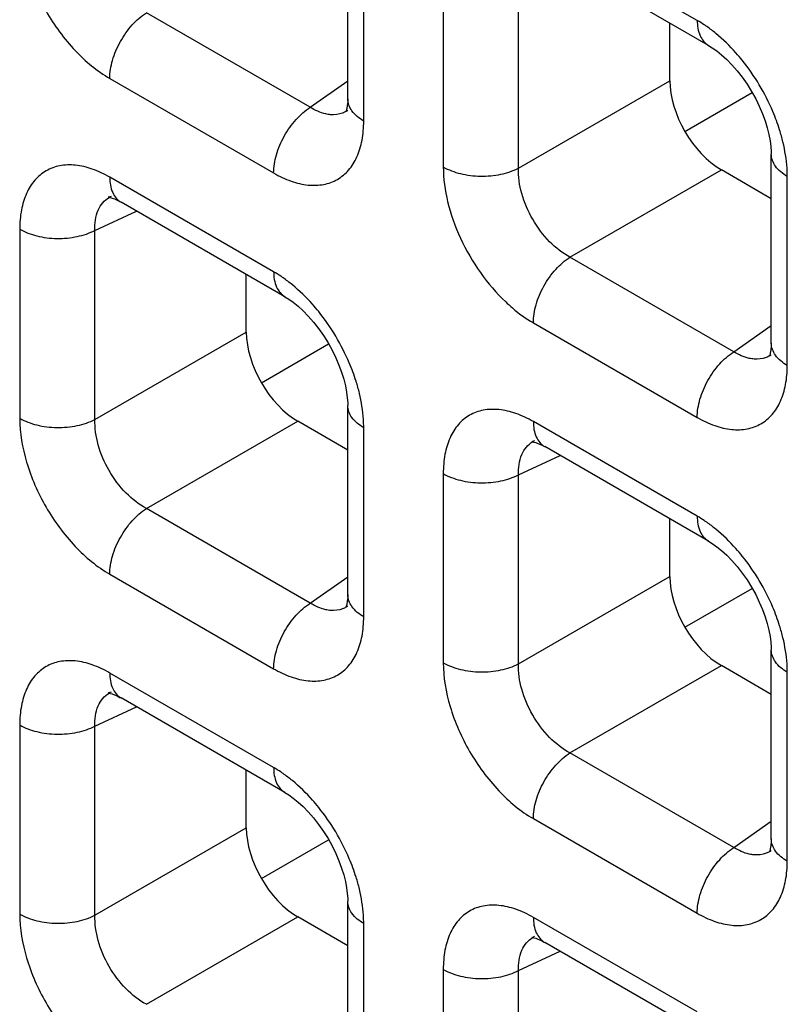
# Model space of a CAD drawing. Units: millimetres. Extents: x -38.3 to 39.8, y -38.1 to 41.4.
# Drawn here: x -32.3 to -30.2, y -0.5 to 2.2 of the extents above; entities that cross this region are included whole.
import ezdxf

# ---------------------------------------------------------------- set-up
doc = ezdxf.new("R2010")
doc.units = ezdxf.units.MM
doc.header["$LTSCALE"] = 16.335
doc.layers.get('0').update_dxf_attribs({"linetype": 'CONTINUOUS'})

msp = doc.modelspace()

# ---------------------------------------------------------------- linework, layer by layer
at = {"color": 7, "linetype": 'CONTINUOUS'}
for p, q in [((-31.4488, 1.9925), (-31.4488, 2.5117)), ((-30.459, 2.139), (-30.9085, 2.3985)), ((-30.5652, 2.042), (-30.5652, 2.2002)), ((-30.5237, 1.9029), (-30.3392, 2.0094)), ((-31.4487, 1.9609), (-31.4489, 1.9608)), ((-30.2869, 1.3217), (-30.2869, 1.8408)), ((-30.2869, 1.7183), (-30.4239, 1.7974)), ((-32.098, 1.7245), (-32.0979, 1.7246)), ((-32.0735, 1.7103), (-32.0705, 1.7086)), ((-31.6209, 1.449), (-32.0704, 1.7086)), ((-31.7271, 1.3521), (-31.7271, 1.5103)), ((-31.6856, 1.213), (-31.5011, 1.3195)), ((-30.2868, 1.29), (-30.2869, 1.2899)), ((-31.4488, 0.6317), (-31.4488, 1.1509)), ((-31.4488, 1.0284), (-31.5858, 1.1075)), ((-30.9361, 1.0536), (-30.936, 1.0537)), ((-30.9116, 1.0395), (-30.9086, 1.0377)), ((-30.459, 0.7782), (-30.9085, 1.0377)), ((-30.5652, 0.6813), (-30.5652, 0.8394)), ((-30.5237, 0.5422), (-30.3392, 0.6486)), ((-31.4487, 0.6001), (-31.4489, 0.6)), ((-30.2869, -0.0391), (-30.2869, 0.48)), ((-30.2869, 0.3575), (-30.4239, 0.4366)), ((-32.098, 0.3637), (-32.0979, 0.3638)), ((-32.0735, 0.3495), (-32.0705, 0.3478)), ((-31.6209, 0.0883), (-32.0704, 0.3478)), ((-31.7271, -0.0087), (-31.7271, 0.1495)), ((-31.6856, -0.1478), (-31.5011, -0.0413)), ((-30.2868, -0.0708), (-30.2869, -0.0709)), ((-31.4488, -0.729), (-31.4488, -0.2099)), ((-31.4488, -0.3324), (-31.5858, -0.2533)), ((-30.9361, -0.3072), (-30.936, -0.3071)), ((-30.9116, -0.3213), (-30.9086, -0.323)), ((-30.459, -0.5826), (-30.9085, -0.3231))]:
    msp.add_line(p, q, dxfattribs=at)
at = {"color": 250, "linetype": 'CONTINUOUS'}
for p, q in [((-30.4901, 2.2076), (-30.9396, 2.4671)), ((-31.4049, 1.9314), (-31.4049, 2.4504)), ((-31.1867, 2.3245), (-31.1867, 1.8055)), ((-30.9803, 1.8024), (-30.9803, 2.3213)), ((-31.5515, 1.9691), (-32.001, 2.2286)), ((-32.1015, 2.0483), (-31.652, 1.7888)), ((-31.5515, 1.9691), (-31.4488, 2.0415)), ((-30.9803, 1.8024), (-30.5652, 2.042)), ((-30.8391, 1.5577), (-30.4239, 1.7974)), ((-31.652, 1.5177), (-32.1015, 1.7772)), ((-30.243, 1.2606), (-30.243, 1.7795)), ((-32.1422, 1.6314), (-32.0281, 1.6842)), ((-32.3486, 1.6346), (-32.3486, 1.1156)), ((-32.1422, 1.1124), (-32.1422, 1.6314)), ((-30.3896, 1.2982), (-30.8391, 1.5577)), ((-32.1422, 1.1124), (-31.7271, 1.3521)), ((-30.9396, 1.3774), (-30.4901, 1.1179)), ((-30.3896, 1.2982), (-30.2869, 1.3706)), ((-32.001, 0.8678), (-31.5858, 1.1075)), ((-31.4049, 0.5706), (-31.4049, 1.0896)), ((-30.4901, 0.8468), (-30.9396, 1.1064)), ((-30.9803, 0.9606), (-30.8662, 1.0133)), ((-31.1867, 0.9637), (-31.1867, 0.4447)), ((-30.9803, 0.4416), (-30.9803, 0.9606)), ((-31.5515, 0.6083), (-32.001, 0.8678)), ((-32.1015, 0.6875), (-31.652, 0.428)), ((-31.5515, 0.6083), (-31.4488, 0.6807)), ((-30.9803, 0.4416), (-30.5652, 0.6813)), ((-30.8391, 0.197), (-30.4239, 0.4366)), ((-31.652, 0.1569), (-32.1015, 0.4164)), ((-30.243, -0.1002), (-30.243, 0.4188)), ((-32.1422, 0.2706), (-32.0281, 0.3234)), ((-32.3486, 0.2738), (-32.3486, -0.2452)), ((-32.1422, -0.2483), (-32.1422, 0.2706)), ((-30.3896, -0.0626), (-30.8391, 0.197)), ((-30.9396, 0.0166), (-30.4901, -0.2429)), ((-30.3896, -0.0626), (-30.2869, 0.0099)), ((-32.1422, -0.2483), (-31.7271, -0.0087)), ((-32.001, -0.493), (-31.5858, -0.2533)), ((-30.4901, -0.5139), (-30.9396, -0.2544)), ((-31.4049, -0.7901), (-31.4049, -0.2712)), ((-30.9803, -0.4002), (-30.8662, -0.3475)), ((-31.1867, -0.3971), (-31.1867, -0.9161)), ((-30.9803, -0.9192), (-30.9803, -0.4002))]:
    msp.add_line(p, q, dxfattribs=at)
at = {"color": 7, "linetype": 'CONTINUOUS'}
for points in [[(-30.4591, 2.139), (-30.4487, 2.1325), (-30.4363, 2.1237), (-30.423, 2.113), (-30.4092, 2.1003), (-30.395, 2.0858), (-30.3808, 2.0695), (-30.3667, 2.0515), (-30.3534, 2.0325), (-30.341, 2.0127), (-30.3297, 1.9923), (-30.3197, 1.9718), (-30.3111, 1.9515), (-30.3038, 1.9317), (-30.2979, 1.9126), (-30.2933, 1.8945), (-30.2901, 1.8775), (-30.288, 1.8619), (-30.287, 1.8478), (-30.2869, 1.8408)], [(-31.4488, 1.9925), (-31.4489, 1.9853), (-31.4499, 1.9742), (-31.4514, 1.9654), (-31.453, 1.9593), (-31.4538, 1.9573)], [(-32.1036, 1.7226), (-32.1048, 1.7223), (-32.1059, 1.7222), (-32.1056, 1.7222), (-32.1037, 1.722), (-32.1001, 1.7213), (-32.095, 1.7199), (-32.0888, 1.7176), (-32.0816, 1.7144), (-32.0735, 1.7103)], [(-31.621, 1.4491), (-31.6106, 1.4426), (-31.5982, 1.4338), (-31.585, 1.4231), (-31.5711, 1.4104), (-31.5569, 1.3959), (-31.5427, 1.3796), (-31.5286, 1.3616), (-31.5153, 1.3426), (-31.5029, 1.3227), (-31.4916, 1.3024), (-31.4816, 1.2819), (-31.473, 1.2616), (-31.4657, 1.2418), (-31.4598, 1.2227), (-31.4552, 1.2046), (-31.452, 1.1876), (-31.4499, 1.172), (-31.4489, 1.1579), (-31.4488, 1.1508)], [(-30.2869, 1.3217), (-30.287, 1.3145), (-30.288, 1.3033), (-30.2895, 1.2946), (-30.2911, 1.2885), (-30.2919, 1.2864)], [(-30.9417, 1.0517), (-30.9429, 1.0515), (-30.944, 1.0513), (-30.9437, 1.0513), (-30.9418, 1.0511), (-30.9382, 1.0504), (-30.9331, 1.049), (-30.9269, 1.0467), (-30.9197, 1.0436), (-30.9116, 1.0395)], [(-30.4591, 0.7782), (-30.4487, 0.7717), (-30.4363, 0.7629), (-30.423, 0.7522), (-30.4092, 0.7396), (-30.395, 0.725), (-30.3808, 0.7087), (-30.3667, 0.6908), (-30.3534, 0.6717), (-30.341, 0.6519), (-30.3297, 0.6315), (-30.3197, 0.611), (-30.3111, 0.5907), (-30.3038, 0.5709), (-30.2979, 0.5519), (-30.2933, 0.5337), (-30.2901, 0.5167), (-30.288, 0.5011), (-30.287, 0.4871), (-30.2869, 0.48)], [(-31.4488, 0.6317), (-31.4489, 0.6245), (-31.4499, 0.6134), (-31.4514, 0.6047), (-31.453, 0.5985), (-31.4538, 0.5965)], [(-32.1036, 0.3618), (-32.1048, 0.3616), (-32.1059, 0.3614), (-32.1056, 0.3614), (-32.1037, 0.3612), (-32.1001, 0.3605), (-32.095, 0.3591), (-32.0888, 0.3568), (-32.0816, 0.3537), (-32.0735, 0.3495)], [(-31.621, 0.0883), (-31.6106, 0.0818), (-31.5982, 0.073), (-31.585, 0.0623), (-31.5711, 0.0496), (-31.5569, 0.0351), (-31.5427, 0.0188), (-31.5286, 0.0008), (-31.5153, -0.0182), (-31.5029, -0.038), (-31.4916, -0.0584), (-31.4816, -0.0789), (-31.473, -0.0992), (-31.4657, -0.119), (-31.4598, -0.138), (-31.4552, -0.1562), (-31.452, -0.1732), (-31.4499, -0.1888), (-31.4489, -0.2028), (-31.4488, -0.2099)], [(-30.2869, -0.0391), (-30.287, -0.0463), (-30.288, -0.0575), (-30.2895, -0.0662), (-30.2911, -0.0723), (-30.2919, -0.0744)], [(-30.9417, -0.3091), (-30.9429, -0.3093), (-30.944, -0.3094), (-30.9437, -0.3095), (-30.9418, -0.3097), (-30.9382, -0.3104), (-30.9331, -0.3118), (-30.9269, -0.314), (-30.9197, -0.3172), (-30.9116, -0.3213)]]:
    msp.add_lwpolyline(points, dxfattribs=at)
at = {"color": 250, "linetype": 'CONTINUOUS'}
for centre, radius, start, end in [((-30.7008, 1.8534), 0.4123, 50.5433, 54.962), ((-31.4874, 2.0159), 0.0672, 300.4391, 304.9799), ((-30.7449, 1.7561), 0.5041, 13.5171, 17.431), ((-32.0697, 1.6636), 0.0672, 114.9772, 119.9043), ((-31.8627, 1.1635), 0.4123, 50.5433, 54.962), ((-30.3255, 1.345), 0.0672, 300.4391, 304.9799), ((-31.9068, 1.0662), 0.5041, 13.5171, 17.431), ((-30.9078, 0.9927), 0.0672, 114.9772, 119.9043), ((-30.7008, 0.4926), 0.4123, 50.5433, 54.962), ((-31.4874, 0.6551), 0.0672, 300.4391, 304.9799), ((-30.7449, 0.3953), 0.5041, 13.5171, 17.431), ((-32.0697, 0.3028), 0.0672, 114.9772, 119.9043), ((-31.8627, -0.1973), 0.4123, 50.5433, 54.962), ((-30.3255, -0.0158), 0.0672, 300.4391, 304.9799), ((-31.9068, -0.2946), 0.5041, 13.5171, 17.431), ((-30.9078, -0.3681), 0.0672, 114.9772, 119.9043)]:
    msp.add_arc(centre, radius, start, end, dxfattribs=at)
at = {"color": 7, "linetype": 'CONTINUOUS'}
for centre in [(-30.4235, 1.9607), (-31.5854, 1.2708), (-30.4235, 0.5999), (-31.5854, -0.09)]:
    msp.add_ellipse(centre, major_axis=(-0.1, 0.1732), ratio=0.578915, start_param=0.786719, end_param=2.354776, dxfattribs=at)
at = {"color": 250, "linetype": 'CONTINUOUS'}
for points, knots in [([(-32.3486, 2.4763), (-32.3486, 2.4358), (-32.3335, 2.3504), (-32.2805, 2.2303), (-32.203, 2.1244), (-32.1366, 2.0685), (-32.1015, 2.0483)], [0, 0, 0, 0, 0.237219, 0.499992, 0.76277, 1, 1, 1, 1]), ([(-32.1015, 2.0483), (-32.1015, 2.065), (-32.0954, 2.1004), (-32.074, 2.1505), (-32.0425, 2.1952), (-32.0154, 2.2194), (-32.001, 2.2286)], [0, 0, 0, 0, 0.23571, 0.496787, 0.759602, 1, 1, 1, 1]), ([(-30.4901, 2.2076), (-30.4901, 2.1933), (-30.4866, 2.1667), (-30.4692, 2.1448), (-30.4591, 2.139)], [0, 0, 0, 0, 0.550774, 1, 1, 1, 1]), ([(-30.4641, 2.191), (-30.4662, 2.1925), (-30.4747, 2.1983), (-30.4835, 2.2038), (-30.4901, 2.2076)], [0, 0, 0, 0, 0.255007, 1, 1, 1, 1]), ([(-30.3666, 2.0982), (-30.3722, 2.1051), (-30.3943, 2.1314), (-30.419, 2.1555), (-30.4387, 2.1717)], [0, 0, 0, 0, 0.257758, 1, 1, 1, 1]), ([(-30.264, 1.9071), (-30.2694, 1.9242), (-30.2945, 1.9922), (-30.3323, 2.0556), (-30.3666, 2.0982)], [0, 0, 0, 0, 0.246331, 1, 1, 1, 1]), ([(-31.4049, 1.9314), (-31.4172, 1.9386), (-31.4385, 1.9549), (-31.4488, 1.9809), (-31.4488, 1.9925)], [0, 0, 0, 0, 0.550727, 1, 1, 1, 1]), ([(-31.652, 1.7888), (-31.652, 1.8055), (-31.6459, 1.8409), (-31.6245, 1.8909), (-31.593, 1.9357), (-31.5659, 1.9599), (-31.5515, 1.9691)], [0, 0, 0, 0, 0.23571, 0.496787, 0.759602, 1, 1, 1, 1]), ([(-31.4957, 1.9488), (-31.5002, 1.9492), (-31.5199, 1.9523), (-31.5385, 1.9609), (-31.5515, 1.9691)], [0, 0, 0, 0, 0.228932, 1, 1, 1, 1]), ([(-31.4533, 1.9579), (-31.4564, 1.9561), (-31.4695, 1.9497), (-31.4847, 1.9479), (-31.4957, 1.9488)], [0, 0, 0, 0, 0.244163, 1, 1, 1, 1]), ([(-31.652, 1.7888), (-31.6367, 1.7799), (-31.6062, 1.7654), (-31.5593, 1.754), (-31.5152, 1.7551), (-31.476, 1.7693), (-31.4441, 1.7961), (-31.4211, 1.8337), (-31.4076, 1.88), (-31.4049, 1.9137), (-31.4049, 1.9314)], [0, 0, 0, 0, 0.144766, 0.274559, 0.391141, 0.500009, 0.608874, 0.725451, 0.855241, 1, 1, 1, 1]), ([(-30.243, 1.7795), (-30.243, 1.7871), (-30.2441, 1.8188), (-30.2492, 1.8504), (-30.2548, 1.8739)], [0, 0, 0, 0, 0.23733, 1, 1, 1, 1]), ([(-30.243, 1.7795), (-30.2554, 1.7867), (-30.2767, 1.803), (-30.2869, 1.8291), (-30.2869, 1.8408)], [0, 0, 0, 0, 0.550769, 1, 1, 1, 1]), ([(-32.1015, 1.7772), (-32.1168, 1.7861), (-32.1473, 1.8006), (-32.1942, 1.812), (-32.2383, 1.8109), (-32.2774, 1.7966), (-32.3094, 1.7698), (-32.3323, 1.7322), (-32.3459, 1.6859), (-32.3486, 1.6523), (-32.3486, 1.6346)], [0, 0, 0, 0, 0.144765, 0.27456, 0.391141, 0.500009, 0.608874, 0.725451, 0.85524, 1, 1, 1, 1]), ([(-31.1867, 1.8055), (-31.1722, 1.7971), (-31.1385, 1.7847), (-31.0845, 1.7782), (-31.0299, 1.7831), (-30.9955, 1.7945), (-30.9803, 1.8024)], [0, 0, 0, 0, 0.235716, 0.496793, 0.759605, 1, 1, 1, 1]), ([(-31.1867, 1.8055), (-31.1867, 1.7734), (-31.1772, 1.706), (-31.1419, 1.6077), (-31.088, 1.5145), (-31.0411, 1.4593), (-31.0155, 1.435)], [0, 0, 0, 0, 0.230102, 0.483951, 0.746269, 1, 1, 1, 1]), ([(-30.8391, 1.5577), (-30.8597, 1.5687), (-30.8989, 1.5998), (-30.944, 1.6602), (-30.9738, 1.7295), (-30.9811, 1.779), (-30.9803, 1.8024)], [0, 0, 0, 0, 0.238286, 0.500007, 0.761723, 1, 1, 1, 1]), ([(-32.1015, 1.7772), (-32.1015, 1.7629), (-32.098, 1.7363), (-32.0806, 1.7145), (-32.0705, 1.7086)], [0, 0, 0, 0, 0.550755, 1, 1, 1, 1]), ([(-32.1422, 1.6314), (-32.1429, 1.6501), (-32.1397, 1.6779), (-32.122, 1.7078), (-32.1097, 1.718), (-32.1032, 1.7218)], [0, 0, 0, 0, 0.545655, 0.779363, 1, 1, 1, 1]), ([(-32.3486, 1.6346), (-32.3341, 1.6262), (-32.3004, 1.6137), (-32.2464, 1.6072), (-32.1919, 1.6122), (-32.1574, 1.6235), (-32.1422, 1.6314)], [0, 0, 0, 0, 0.235716, 0.496793, 0.759605, 1, 1, 1, 1]), ([(-30.9396, 1.3774), (-30.9396, 1.3942), (-30.9335, 1.4295), (-30.9121, 1.4796), (-30.8806, 1.5244), (-30.8535, 1.5485), (-30.8391, 1.5577)], [0, 0, 0, 0, 0.23571, 0.496787, 0.759602, 1, 1, 1, 1]), ([(-31.652, 1.5177), (-31.652, 1.5034), (-31.6485, 1.4768), (-31.6311, 1.4549), (-31.621, 1.4491)], [0, 0, 0, 0, 0.550774, 1, 1, 1, 1]), ([(-31.626, 1.5011), (-31.6281, 1.5026), (-31.6366, 1.5084), (-31.6454, 1.5139), (-31.652, 1.5177)], [0, 0, 0, 0, 0.255007, 1, 1, 1, 1]), ([(-31.5285, 1.4083), (-31.5341, 1.4152), (-31.5562, 1.4415), (-31.5809, 1.4656), (-31.6007, 1.4818)], [0, 0, 0, 0, 0.257758, 1, 1, 1, 1]), ([(-31.0155, 1.435), (-31.0095, 1.4293), (-30.9858, 1.408), (-30.9599, 1.3891), (-30.9396, 1.3774)], [0, 0, 0, 0, 0.262203, 1, 1, 1, 1]), ([(-31.4259, 1.2172), (-31.4313, 1.2343), (-31.4565, 1.3023), (-31.4942, 1.3657), (-31.5285, 1.4083)], [0, 0, 0, 0, 0.246331, 1, 1, 1, 1]), ([(-30.4901, 1.1179), (-30.4901, 1.1347), (-30.484, 1.17), (-30.4626, 1.2201), (-30.4311, 1.2648), (-30.404, 1.289), (-30.3896, 1.2982)], [0, 0, 0, 0, 0.23571, 0.496787, 0.759602, 1, 1, 1, 1]), ([(-30.3338, 1.2779), (-30.3383, 1.2783), (-30.358, 1.2814), (-30.3766, 1.2901), (-30.3896, 1.2982)], [0, 0, 0, 0, 0.228932, 1, 1, 1, 1]), ([(-30.243, 1.2606), (-30.2553, 1.2677), (-30.2766, 1.284), (-30.2869, 1.31), (-30.2869, 1.3217)], [0, 0, 0, 0, 0.550727, 1, 1, 1, 1]), ([(-30.2914, 1.287), (-30.2945, 1.2852), (-30.3076, 1.2788), (-30.3228, 1.2771), (-30.3338, 1.2779)], [0, 0, 0, 0, 0.244163, 1, 1, 1, 1]), ([(-30.4901, 1.1179), (-30.4748, 1.109), (-30.4442, 1.0945), (-30.3974, 1.0831), (-30.3533, 1.0842), (-30.3141, 1.0985), (-30.2822, 1.1253), (-30.2592, 1.1629), (-30.2456, 1.2092), (-30.243, 1.2429), (-30.243, 1.2606)], [0, 0, 0, 0, 0.144766, 0.274559, 0.391141, 0.500009, 0.608874, 0.725451, 0.855241, 1, 1, 1, 1]), ([(-31.4049, 1.0896), (-31.4049, 1.0972), (-31.406, 1.1289), (-31.4111, 1.1605), (-31.4167, 1.184)], [0, 0, 0, 0, 0.23733, 1, 1, 1, 1]), ([(-31.4049, 1.0896), (-31.4173, 1.0968), (-31.4386, 1.1131), (-31.4488, 1.1392), (-31.4488, 1.1508)], [0, 0, 0, 0, 0.550769, 1, 1, 1, 1]), ([(-30.9396, 1.1064), (-30.9549, 1.1152), (-30.9854, 1.1297), (-31.0323, 1.1411), (-31.0764, 1.14), (-31.1155, 1.1258), (-31.1475, 1.099), (-31.1704, 1.0614), (-31.184, 1.0151), (-31.1867, 0.9814), (-31.1867, 0.9637)], [0, 0, 0, 0, 0.144765, 0.27456, 0.391141, 0.500009, 0.608874, 0.725451, 0.85524, 1, 1, 1, 1]), ([(-32.3486, 1.1156), (-32.3341, 1.1072), (-32.3004, 1.0948), (-32.2464, 1.0883), (-32.1919, 1.0932), (-32.1574, 1.1046), (-32.1422, 1.1124)], [0, 0, 0, 0, 0.235716, 0.496793, 0.759605, 1, 1, 1, 1]), ([(-32.3486, 1.1156), (-32.3486, 1.075), (-32.3335, 0.9896), (-32.2805, 0.8695), (-32.203, 0.7636), (-32.1366, 0.7078), (-32.1015, 0.6875)], [0, 0, 0, 0, 0.237219, 0.499992, 0.76277, 1, 1, 1, 1]), ([(-32.001, 0.8678), (-32.0216, 0.8788), (-32.0608, 0.9099), (-32.1059, 0.9703), (-32.1357, 1.0396), (-32.143, 1.0891), (-32.1422, 1.1124)], [0, 0, 0, 0, 0.238286, 0.500007, 0.761723, 1, 1, 1, 1]), ([(-30.9396, 1.1064), (-30.9396, 1.092), (-30.9361, 1.0655), (-30.9187, 1.0436), (-30.9086, 1.0377)], [0, 0, 0, 0, 0.550755, 1, 1, 1, 1]), ([(-30.9803, 0.9606), (-30.981, 0.9793), (-30.9778, 1.0071), (-30.9601, 1.0369), (-30.9478, 1.0472), (-30.9413, 1.051)], [0, 0, 0, 0, 0.545655, 0.779363, 1, 1, 1, 1]), ([(-31.1867, 0.9637), (-31.1722, 0.9553), (-31.1385, 0.9429), (-31.0845, 0.9364), (-31.0299, 0.9413), (-30.9955, 0.9527), (-30.9803, 0.9606)], [0, 0, 0, 0, 0.235716, 0.496793, 0.759605, 1, 1, 1, 1]), ([(-32.1015, 0.6875), (-32.1015, 0.7043), (-32.0954, 0.7396), (-32.074, 0.7897), (-32.0425, 0.8344), (-32.0154, 0.8586), (-32.001, 0.8678)], [0, 0, 0, 0, 0.23571, 0.496787, 0.759602, 1, 1, 1, 1]), ([(-30.4901, 0.8468), (-30.4901, 0.8325), (-30.4866, 0.8059), (-30.4692, 0.784), (-30.4591, 0.7782)], [0, 0, 0, 0, 0.550774, 1, 1, 1, 1]), ([(-30.4641, 0.8302), (-30.4662, 0.8317), (-30.4747, 0.8375), (-30.4835, 0.843), (-30.4901, 0.8468)], [0, 0, 0, 0, 0.255007, 1, 1, 1, 1]), ([(-30.3666, 0.7374), (-30.3722, 0.7443), (-30.3943, 0.7706), (-30.419, 0.7948), (-30.4387, 0.811)], [0, 0, 0, 0, 0.257758, 1, 1, 1, 1]), ([(-30.264, 0.5463), (-30.2694, 0.5634), (-30.2945, 0.6314), (-30.3323, 0.6948), (-30.3666, 0.7374)], [0, 0, 0, 0, 0.246331, 1, 1, 1, 1]), ([(-31.4049, 0.5706), (-31.4172, 0.5778), (-31.4385, 0.5941), (-31.4488, 0.6201), (-31.4488, 0.6317)], [0, 0, 0, 0, 0.550727, 1, 1, 1, 1]), ([(-31.652, 0.428), (-31.652, 0.4447), (-31.6459, 0.4801), (-31.6245, 0.5302), (-31.593, 0.5749), (-31.5659, 0.5991), (-31.5515, 0.6083)], [0, 0, 0, 0, 0.23571, 0.496787, 0.759602, 1, 1, 1, 1]), ([(-31.4957, 0.588), (-31.5002, 0.5884), (-31.5199, 0.5915), (-31.5385, 0.6002), (-31.5515, 0.6083)], [0, 0, 0, 0, 0.228932, 1, 1, 1, 1]), ([(-31.4533, 0.5971), (-31.4564, 0.5953), (-31.4695, 0.5889), (-31.4847, 0.5872), (-31.4957, 0.588)], [0, 0, 0, 0, 0.244163, 1, 1, 1, 1]), ([(-31.652, 0.428), (-31.6367, 0.4191), (-31.6062, 0.4046), (-31.5593, 0.3932), (-31.5152, 0.3943), (-31.476, 0.4086), (-31.4441, 0.4354), (-31.4211, 0.473), (-31.4076, 0.5193), (-31.4049, 0.5529), (-31.4049, 0.5706)], [0, 0, 0, 0, 0.144766, 0.274559, 0.391141, 0.500009, 0.608874, 0.725451, 0.855241, 1, 1, 1, 1]), ([(-30.243, 0.4188), (-30.243, 0.4263), (-30.2441, 0.4581), (-30.2492, 0.4896), (-30.2548, 0.5132)], [0, 0, 0, 0, 0.23733, 1, 1, 1, 1]), ([(-30.243, 0.4188), (-30.2554, 0.4259), (-30.2767, 0.4422), (-30.2869, 0.4683), (-30.2869, 0.48)], [0, 0, 0, 0, 0.550769, 1, 1, 1, 1]), ([(-32.1015, 0.4164), (-32.1168, 0.4253), (-32.1473, 0.4398), (-32.1942, 0.4512), (-32.2383, 0.4501), (-32.2774, 0.4359), (-32.3094, 0.4091), (-32.3323, 0.3714), (-32.3459, 0.3252), (-32.3486, 0.2915), (-32.3486, 0.2738)], [0, 0, 0, 0, 0.144765, 0.27456, 0.391141, 0.500009, 0.608874, 0.725451, 0.85524, 1, 1, 1, 1]), ([(-31.1867, 0.4447), (-31.1722, 0.4363), (-31.1385, 0.4239), (-31.0845, 0.4174), (-31.0299, 0.4223), (-30.9955, 0.4337), (-30.9803, 0.4416)], [0, 0, 0, 0, 0.235716, 0.496793, 0.759605, 1, 1, 1, 1]), ([(-31.1867, 0.4447), (-31.1867, 0.4042), (-31.1716, 0.3187), (-31.1186, 0.1987), (-31.0411, 0.0927), (-30.9747, 0.0369), (-30.9396, 0.0166)], [0, 0, 0, 0, 0.237219, 0.499992, 0.76277, 1, 1, 1, 1]), ([(-30.8391, 0.197), (-30.8597, 0.2079), (-30.8989, 0.239), (-30.944, 0.2995), (-30.9738, 0.3688), (-30.9811, 0.4182), (-30.9803, 0.4416)], [0, 0, 0, 0, 0.238286, 0.500007, 0.761723, 1, 1, 1, 1]), ([(-32.1015, 0.4164), (-32.1015, 0.4021), (-32.098, 0.3755), (-32.0806, 0.3537), (-32.0705, 0.3478)], [0, 0, 0, 0, 0.550755, 1, 1, 1, 1]), ([(-32.1422, 0.2706), (-32.1429, 0.2893), (-32.1397, 0.3171), (-32.122, 0.347), (-32.1097, 0.3573), (-32.1032, 0.361)], [0, 0, 0, 0, 0.545655, 0.779363, 1, 1, 1, 1]), ([(-32.3486, 0.2738), (-32.3341, 0.2654), (-32.3004, 0.253), (-32.2464, 0.2465), (-32.1919, 0.2514), (-32.1574, 0.2628), (-32.1422, 0.2706)], [0, 0, 0, 0, 0.235716, 0.496793, 0.759605, 1, 1, 1, 1]), ([(-30.9396, 0.0166), (-30.9396, 0.0334), (-30.9335, 0.0688), (-30.9121, 0.1188), (-30.8806, 0.1636), (-30.8535, 0.1878), (-30.8391, 0.197)], [0, 0, 0, 0, 0.23571, 0.496787, 0.759602, 1, 1, 1, 1]), ([(-31.652, 0.1569), (-31.652, 0.1426), (-31.6485, 0.116), (-31.6311, 0.0941), (-31.621, 0.0883)], [0, 0, 0, 0, 0.550774, 1, 1, 1, 1]), ([(-31.626, 0.1403), (-31.6281, 0.1418), (-31.6366, 0.1476), (-31.6454, 0.1531), (-31.652, 0.1569)], [0, 0, 0, 0, 0.255007, 1, 1, 1, 1]), ([(-31.5285, 0.0475), (-31.5341, 0.0544), (-31.5562, 0.0807), (-31.5809, 0.1048), (-31.6007, 0.121)], [0, 0, 0, 0, 0.257758, 1, 1, 1, 1]), ([(-31.4259, -0.1436), (-31.4313, -0.1265), (-31.4565, -0.0585), (-31.4942, 0.0049), (-31.5285, 0.0475)], [0, 0, 0, 0, 0.246331, 1, 1, 1, 1]), ([(-30.243, -0.1002), (-30.2553, -0.0931), (-30.2766, -0.0768), (-30.2869, -0.0508), (-30.2869, -0.0391)], [0, 0, 0, 0, 0.550727, 1, 1, 1, 1]), ([(-30.4901, -0.2429), (-30.4901, -0.2261), (-30.484, -0.1908), (-30.4626, -0.1407), (-30.4311, -0.0959), (-30.404, -0.0718), (-30.3896, -0.0626)], [0, 0, 0, 0, 0.23571, 0.496787, 0.759602, 1, 1, 1, 1]), ([(-30.3338, -0.0828), (-30.3383, -0.0825), (-30.358, -0.0794), (-30.3766, -0.0707), (-30.3896, -0.0626)], [0, 0, 0, 0, 0.228932, 1, 1, 1, 1]), ([(-30.2914, -0.0738), (-30.2945, -0.0756), (-30.3076, -0.082), (-30.3228, -0.0837), (-30.3338, -0.0828)], [0, 0, 0, 0, 0.244163, 1, 1, 1, 1]), ([(-30.4901, -0.2429), (-30.4748, -0.2517), (-30.4442, -0.2663), (-30.3974, -0.2776), (-30.3533, -0.2766), (-30.3141, -0.2623), (-30.2822, -0.2355), (-30.2592, -0.1979), (-30.2456, -0.1516), (-30.243, -0.1179), (-30.243, -0.1002)], [0, 0, 0, 0, 0.144766, 0.274559, 0.391141, 0.500009, 0.608874, 0.725451, 0.855241, 1, 1, 1, 1]), ([(-31.4049, -0.2712), (-31.4049, -0.2636), (-31.406, -0.2319), (-31.4111, -0.2003), (-31.4167, -0.1768)], [0, 0, 0, 0, 0.23733, 1, 1, 1, 1]), ([(-31.4049, -0.2712), (-31.4173, -0.264), (-31.4386, -0.2477), (-31.4488, -0.2216), (-31.4488, -0.2099)], [0, 0, 0, 0, 0.550769, 1, 1, 1, 1]), ([(-30.9396, -0.2544), (-30.9549, -0.2456), (-30.9854, -0.2311), (-31.0323, -0.2197), (-31.0764, -0.2208), (-31.1155, -0.235), (-31.1475, -0.2618), (-31.1704, -0.2994), (-31.184, -0.3457), (-31.1867, -0.3794), (-31.1867, -0.3971)], [0, 0, 0, 0, 0.144765, 0.27456, 0.391141, 0.500009, 0.608874, 0.725451, 0.85524, 1, 1, 1, 1]), ([(-32.3486, -0.2452), (-32.3341, -0.2536), (-32.3004, -0.266), (-32.2464, -0.2725), (-32.1919, -0.2676), (-32.1574, -0.2562), (-32.1422, -0.2483)], [0, 0, 0, 0, 0.235716, 0.496793, 0.759605, 1, 1, 1, 1]), ([(-32.3486, -0.2452), (-32.3486, -0.2857), (-32.3335, -0.3712), (-32.2805, -0.4913), (-32.203, -0.5972), (-32.1366, -0.653), (-32.1015, -0.6733)], [0, 0, 0, 0, 0.237219, 0.499992, 0.76277, 1, 1, 1, 1]), ([(-32.001, -0.493), (-32.0216, -0.482), (-32.0608, -0.4509), (-32.1059, -0.3905), (-32.1357, -0.3212), (-32.143, -0.2717), (-32.1422, -0.2483)], [0, 0, 0, 0, 0.238286, 0.500007, 0.761723, 1, 1, 1, 1]), ([(-30.9396, -0.2544), (-30.9396, -0.2687), (-30.9361, -0.2953), (-30.9187, -0.3172), (-30.9086, -0.323)], [0, 0, 0, 0, 0.550755, 1, 1, 1, 1]), ([(-30.9803, -0.4002), (-30.981, -0.3815), (-30.9778, -0.3537), (-30.9601, -0.3238), (-30.9478, -0.3136), (-30.9413, -0.3098)], [0, 0, 0, 0, 0.545655, 0.779363, 1, 1, 1, 1]), ([(-31.1867, -0.3971), (-31.1722, -0.4055), (-31.1385, -0.4179), (-31.0845, -0.4244), (-31.0299, -0.4195), (-30.9955, -0.4081), (-30.9803, -0.4002)], [0, 0, 0, 0, 0.235716, 0.496793, 0.759605, 1, 1, 1, 1])]:
    msp.add_open_spline(points, degree=3, knots=knots, dxfattribs=at)

doc.saveas('drawing.dxf')
